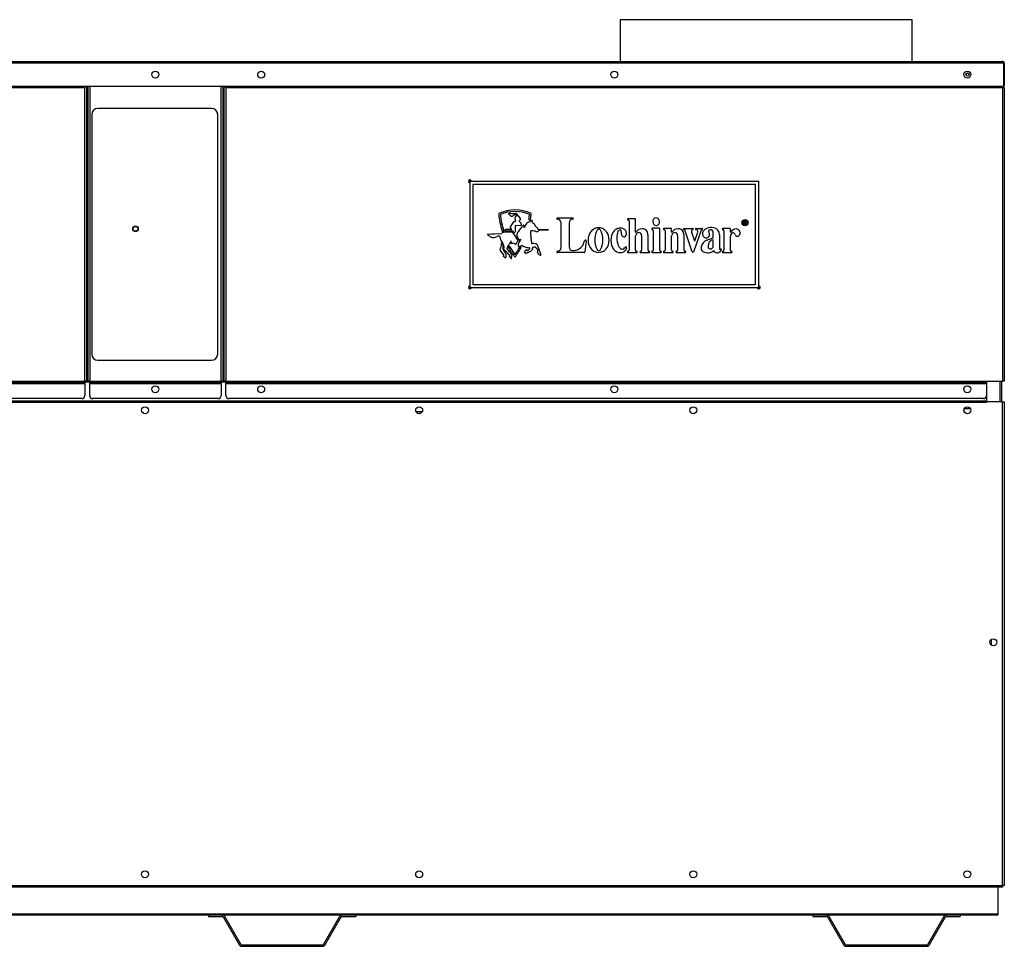
# Model space of a CAD drawing. Units: inches. Extents: x 5 to 272, y 6 to 44.
# Drawn here: x 45 to 85, y 6 to 44 of the extents above; entities that cross this region are included whole.
import ezdxf

# ---------------------------------------------------------------- set-up
doc = ezdxf.new("R2010")
doc.units = ezdxf.units.IN
doc.header["$MEASUREMENT"] = 0
for name, color, linetype in [('CWN1257', 7, 'Continuous'), ('FAN2010', 7, 'Continuous'), ('JKD60118', 7, 'Continuous'), ('JKE60015', 7, 'Continuous'), ('JKE60020', 7, 'Continuous'), ('JKE60024', 7, 'Continuous'), ('JKE60040', 7, 'Continuous'), ('JKE60060', 7, 'Continuous'), ('JKE60120', 7, 'Continuous'), ('JKE60125', 7, 'Continuous'), ('JKE60130', 7, 'Continuous'), ('JKE60134', 7, 'Continuous'), ('JKE60136', 7, 'Continuous'), ('JKE60178', 7, 'Continuous'), ('JKE60182', 7, 'Continuous'), ('JKE6066', 7, 'Continuous'), ('LBL20185', 7, 'Continuous'), ('MSC2071', 7, 'Continuous'), ('RLY2044', 7, 'Continuous')]:
    doc.layers.add(name, color=color, linetype=linetype)

# ---------------------------------------------------------------- blocks, each defined once
blk = doc.blocks.new('SE')
at = {"layer": 'JKE60020', "color": 7, "linetype": 'Continuous'}
for p, q in [((26.614, 7.278), (28.146, 7.278)), ((28.718, 7.278), (33.574, 7.278)), ((34.146, 7.278), (52.739, 7.278)), ((53.311, 7.278), (58.167, 7.278)), ((58.739, 7.278), (77.332, 7.278)), ((77.904, 7.278), (82.76, 7.278)), ((83.332, 7.278), (84.864, 7.278))]:
    blk.add_line(p, q, dxfattribs=at)
blk = doc.blocks.new('SE1')
at = {"layer": 'JKE60020', "color": 7, "linetype": 'Continuous'}
for p, q in [((26.614, 8.408), (26.614, 7.324)), ((84.864, 8.408), (84.864, 7.324)), ((26.614, 7.324), (26.614, 7.278)), ((26.614, 7.324), (84.864, 7.324)), ((84.864, 7.324), (84.864, 7.278))]:
    blk.add_line(p, q, dxfattribs=at)
blk = doc.blocks.new('SE2')
at = {"layer": 'JKE60015', "color": 7, "linetype": 'Continuous'}
for p, q in [((27.714, 8.918), (27.714, 8.942)), ((27.777, 9.047), (27.792, 9.056)), ((38.868, 8.92), (38.868, 8.94)), ((38.932, 9.048), (38.944, 9.055)), ((50.022, 8.924), (50.022, 8.936)), ((50.088, 9.049), (50.096, 9.054)), ((61.176, 8.914), (61.176, 8.946)), ((61.235, 9.045), (61.255, 9.057)), ((61.255, 8.803), (61.235, 8.814)), ((72.33, 8.915), (72.33, 8.944)), ((72.391, 9.046), (72.408, 9.056)), ((72.408, 8.803), (72.391, 8.814)), ((83.483, 8.918), (83.483, 8.942)), ((83.546, 9.047), (83.561, 9.056)), ((27.792, 8.804), (27.777, 8.813)), ((38.944, 8.805), (38.932, 8.812)), ((50.096, 8.806), (50.088, 8.811)), ((83.561, 8.804), (83.546, 8.813))]:
    blk.add_line(p, q, dxfattribs=at)
blk = doc.blocks.new('SE3')
at = {"layer": 'JKE6066', "color": 7, "linetype": 'Continuous'}
for p, q in [((81.374, 43.705), (69.499, 43.705)), ((69.499, 43.705), (69.499, 42.005)), ((81.374, 42.005), (81.374, 43.705))]:
    blk.add_line(p, q, dxfattribs=at)
blk = doc.blocks.new('SE4')
at = {"layer": 'JKE60120', "color": 7, "linetype": 'Continuous'}
for p, q in [((26.354, 41.005), (26.354, 41.937)), ((26.39, 41.974), (26.378, 41.988)), ((26.39, 41.937), (26.39, 41.988)), ((26.39, 41.974), (26.39, 41.937)), ((85.087, 41.937), (26.39, 41.937)), ((26.39, 41.937), (26.39, 41.005)), ((26.39, 41.937), (26.39, 41.937)), ((26.39, 41.005), (26.39, 41.937)), ((26.422, 42.005), (85.055, 42.005)), ((26.422, 42.005), (26.422, 42.005)), ((26.422, 42.005), (26.422, 42.005)), ((26.422, 42.005), (26.422, 42.005)), ((85.055, 42.005), (85.056, 42.005)), ((85.056, 42.005), (85.056, 42.005)), ((85.056, 42.005), (85.056, 42.005)), ((85.087, 41.937), (85.087, 41.988)), ((85.087, 41.937), (85.087, 41.005)), ((85.088, 41.937), (85.087, 41.937)), ((85.087, 41.937), (85.087, 41.005)), ((85.088, 41.974), (85.1, 41.988)), ((85.088, 41.937), (85.088, 41.974)), ((85.123, 41.937), (85.123, 41.005)), ((26.354, 41.005), (26.39, 41.005)), ((26.39, 41.005), (85.087, 41.005)), ((85.123, 41.005), (85.087, 41.005))]:
    blk.add_line(p, q, dxfattribs=at)
for centre in [(50.582, 41.471), (54.887, 41.471), (69.255, 41.471), (83.623, 41.471)]:
    blk.add_circle(centre, 0.141, dxfattribs=at)
for centre, radius, start, end in [((26.422, 41.937), 0.068, 131.0411, 180), ((26.422, 41.937), 0.068, 90.4648, 131.0411), ((26.427, 41.958), 0.047, 95.5696, 140.2289), ((26.422, 41.937), 0.068, 90, 90.1602), ((85.055, 41.937), 0.068, 89.8398, 90), ((85.051, 41.958), 0.047, 39.7711, 84.4304), ((85.055, 41.937), 0.068, 48.9589, 89.5352), ((85.055, 41.937), 0.068, 0, 48.9589)]:
    blk.add_arc(centre, radius, start, end, dxfattribs=at)
blk = doc.blocks.new('SE11')
at = {"layer": 'JKE60040', "color": 7, "linetype": 'Continuous'}
for p, q in [((26.885, 18.26), (26.885, 18.483)), ((84.593, 18.484), (84.593, 18.26))]:
    blk.add_line(p, q, dxfattribs=at)
blk = doc.blocks.new('SE12')
at = {"layer": 'JKE60130', "color": 7, "linetype": 'Continuous'}
for start, end in [(180, 0), (0, 91.7537)]:
    blk.add_arc((75.13, 32.81), 0.0163, start, end, dxfattribs=at)
blk = doc.blocks.new('SE13')
at = {"layer": 'JKE60130', "color": 7, "linetype": 'Continuous'}
for start, end in [(0, 90.4602), (180, 0)]:
    blk.add_arc((75.13, 32.81), 0.0622, start, end, dxfattribs=at)
blk = doc.blocks.new('SE14')
at = {"layer": 'JKE60130', "color": 7, "linetype": 'Continuous'}
for start, end in [(180, 0), (0, 90.7786)]:
    blk.add_arc((75.13, 32.81), 0.0368, start, end, dxfattribs=at)
blk = doc.blocks.new('SE15')
at = {"layer": 'JKE60130', "color": 7, "linetype": 'Continuous'}
for start, end in [(0, 268.2463), (358.2463, 0)]:
    blk.add_arc((63.38, 37.123), 0.0163, start, end, dxfattribs=at)
blk = doc.blocks.new('SE16')
at = {"layer": 'JKE60130', "color": 7, "linetype": 'Continuous'}
for start, end in [(0, 269.2214), (359.2214, 0)]:
    blk.add_arc((63.38, 37.123), 0.0368, start, end, dxfattribs=at)
blk = doc.blocks.new('SE17')
at = {"layer": 'JKE60130', "color": 7, "linetype": 'Continuous'}
for p, q in [((54.944, 41.6), (54.971, 41.584)), ((54.962, 41.352), (54.953, 41.347)), ((55.027, 41.488), (55.027, 41.454)), ((69.18, 41.589), (69.191, 41.596)), ((69.314, 41.599), (69.337, 41.585)), ((69.395, 41.483), (69.395, 41.459)), ((83.544, 41.587), (83.562, 41.597)), ((83.684, 41.597), (83.703, 41.587)), ((53.386, 40.974), (53.454, 40.974)), ((53.386, 28.996), (53.386, 40.974)), ((53.454, 40.974), (53.51, 40.974)), ((53.454, 40.974), (53.454, 28.996)), ((53.51, 40.974), (53.51, 40.945)), ((53.51, 40.945), (53.511, 40.945)), ((53.511, 41.005), (53.511, 40.945)), ((53.511, 40.945), (84.4, 40.945)), ((84.4, 40.945), (84.4, 41.005)), ((84.4, 40.942), (84.4, 40.945)), ((84.4, 40.942), (85.055, 40.942)), ((85.055, 40.942), (85.055, 28.996)), ((85.055, 40.942), (85.123, 40.942)), ((85.123, 40.942), (85.123, 28.996)), ((53.386, 28.996), (53.454, 28.996)), ((53.454, 28.996), (84.4, 28.996)), ((53.454, 28.928), (53.454, 28.996)), ((84.4, 28.928), (53.454, 28.928)), ((53.454, 28.928), (53.454, 28.896)), ((53.454, 28.896), (84.4, 28.896)), ((53.454, 28.412), (53.454, 28.896)), ((84.4, 28.996), (85.055, 28.996)), ((84.4, 28.996), (84.4, 28.928)), ((85.123, 28.996), (85.055, 28.996)), ((84.275, 28.287), (53.579, 28.287))]:
    blk.add_line(p, q, dxfattribs=at)
for centre in [(54.886, 28.666), (69.255, 28.666), (83.623, 28.666)]:
    blk.add_circle(centre, 0.141, dxfattribs=at)
for centre, radius, start, end in [((63.38, 37.123), 0.0622, 0, 269.5398), ((63.38, 32.81), 0.0622, 90.4602, 0), ((63.38, 32.81), 0.0368, 90.7786, 0), ((63.38, 32.81), 0.0163, 91.7537, 0), ((53.579, 28.412), 0.125, 180, 270), ((84.275, 28.412), 0.125, 270, 353.5143)]:
    blk.add_arc(centre, radius, start, end, dxfattribs=at)
blk = doc.blocks.new('SE18')
at = {"layer": 'JKE60024', "color": 7, "linetype": 'Continuous'}
for p, q in [((52.739, 7.278), (53.311, 7.278)), ((52.739, 7.278), (52.739, 7.218)), ((52.739, 7.218), (53.311, 7.218)), ((53.391, 7.232), (54.058, 6.076)), ((57.42, 6.076), (58.088, 7.232)), ((58.167, 7.278), (58.739, 7.278)), ((58.167, 7.218), (58.739, 7.218)), ((58.739, 7.278), (58.739, 7.218)), ((53.339, 7.202), (54.006, 6.046)), ((57.472, 6.046), (58.14, 7.202)), ((54.086, 6.06), (57.393, 6.06)), ((54.086, 6), (57.393, 6))]:
    blk.add_line(p, q, dxfattribs=at)
for centre, radius, start, end in [((53.311, 7.186), 0.092, 30, 90), ((53.311, 7.186), 0.032, 30, 90), ((58.167, 7.186), 0.092, 90, 150), ((58.167, 7.186), 0.032, 90, 150), ((54.086, 6.092), 0.092, 210, 270), ((54.086, 6.092), 0.032, 210, 270), ((57.393, 6.092), 0.032, 270, 330), ((57.393, 6.092), 0.092, 270, 330)]:
    blk.add_arc(centre, radius, start, end, dxfattribs=at)
blk = doc.blocks.new('SE19')
at = {"layer": 'JKE60125', "color": 7, "linetype": 'Continuous'}
for p, q in [((26.354, 28.158), (26.422, 28.158)), ((26.354, 8.476), (26.354, 28.158)), ((26.422, 28.158), (26.422, 8.476)), ((27.077, 28.158), (26.422, 28.158)), ((27.077, 28.126), (27.077, 28.158)), ((27.077, 28.126), (27.078, 28.126)), ((27.078, 28.194), (84.4, 28.194)), ((27.078, 28.194), (27.078, 28.126)), ((84.4, 28.126), (27.078, 28.126)), ((84.4, 28.194), (84.4, 28.126)), ((84.4, 28.126), (84.401, 28.126)), ((85.055, 28.158), (84.401, 28.158)), ((84.401, 28.126), (84.401, 28.158)), ((85.055, 8.476), (85.055, 28.158)), ((85.055, 28.158), (85.123, 28.158)), ((85.123, 28.158), (85.123, 8.476)), ((26.422, 8.476), (26.354, 8.476)), ((26.422, 8.476), (85.055, 8.476)), ((26.422, 8.408), (26.422, 8.476)), ((85.123, 8.476), (85.055, 8.476)), ((85.055, 8.476), (85.055, 8.408)), ((85.055, 8.408), (26.422, 8.408))]:
    blk.add_line(p, q, dxfattribs=at)
for centre in [(27.854, 27.814), (39.008, 27.814), (50.162, 27.814), (61.315, 27.814), (72.469, 27.814), (83.623, 27.814), (26.8, 18.372), (84.678, 18.372), (27.854, 8.93), (39.008, 8.93), (50.162, 8.93), (61.315, 8.93), (72.469, 8.93), (83.623, 8.93)]:
    blk.add_circle(centre, 0.141, dxfattribs=at)
blk = doc.blocks.new('SE21')
at = {"layer": 'JKE60136', "color": 7, "linetype": 'Continuous'}
for p, q in [((26.354, 40.942), (26.422, 40.942)), ((26.354, 28.996), (26.354, 40.942)), ((26.422, 40.942), (27.177, 40.942)), ((26.422, 28.996), (26.422, 40.942)), ((27.177, 40.947), (27.177, 41.005)), ((27.177, 40.947), (47.654, 40.947)), ((27.177, 40.942), (27.177, 40.947)), ((47.654, 40.947), (47.654, 41.005)), ((47.655, 40.947), (47.654, 40.947)), ((47.655, 40.973), (47.655, 40.947)), ((47.711, 40.973), (47.655, 40.973)), ((47.711, 28.996), (47.711, 40.973)), ((47.779, 40.973), (47.711, 40.973)), ((47.779, 40.973), (47.779, 28.996)), ((26.422, 28.996), (26.354, 28.996)), ((26.422, 28.996), (27.177, 28.996)), ((27.177, 28.928), (27.177, 28.996)), ((27.177, 28.996), (47.711, 28.996)), ((47.711, 28.928), (27.177, 28.928)), ((27.177, 28.928), (27.177, 28.896)), ((27.177, 28.896), (47.711, 28.896)), ((27.177, 28.412), (27.177, 28.896)), ((47.711, 28.996), (47.779, 28.996)), ((47.711, 28.996), (47.711, 28.928)), ((47.711, 28.896), (47.711, 28.928)), ((47.711, 28.896), (47.711, 28.412)), ((47.586, 28.287), (27.302, 28.287))]:
    blk.add_line(p, q, dxfattribs=at)
for centre, start, end in [((27.302, 28.412), 180, 270), ((47.586, 28.412), 270, 0)]:
    blk.add_arc(centre, 0.125, start, end, dxfattribs=at)
blk = doc.blocks.new('SE24')
at = {"layer": 'JKE60182', "color": 7, "linetype": 'Continuous'}
for p, q in [((85.025, 40.942), (85.025, 41.005)), ((85.025, 28.158), (85.025, 28.996))]:
    blk.add_line(p, q, dxfattribs=at)
blk = doc.blocks.new('SE25')
at = {"layer": 'JKE60182', "color": 7, "linetype": 'Continuous'}
for p, q in [((84.957, 40.942), (84.957, 41.005)), ((84.957, 28.158), (84.957, 28.996))]:
    blk.add_line(p, q, dxfattribs=at)
blk = doc.blocks.new('SE26')
at = {"layer": 'JKE60182', "color": 7, "linetype": 'Continuous'}
for p, q in [((84.4, 28.936), (84.4, 28.126)), ((84.6, 18.489), (84.616, 18.498)), ((84.538, 18.357), (84.538, 18.386)), ((84.618, 18.245), (84.598, 18.256))]:
    blk.add_line(p, q, dxfattribs=at)
blk = doc.blocks.new('SE27')
at = {"layer": 'LBL20185', "color": 7, "linetype": 'Continuous'}
for p, q in [((52.868, 40.094), (48.243, 40.094)), ((47.993, 39.844), (47.993, 30.094)), ((53.118, 30.094), (53.118, 39.844)), ((48.243, 29.844), (52.868, 29.844))]:
    blk.add_line(p, q, dxfattribs=at)
blk.add_circle((49.773, 35.194), 0.113, dxfattribs=at)
for centre, start, end in [((48.243, 39.844), 90, 180), ((52.868, 39.844), 0, 90), ((48.243, 30.094), 180, 270), ((52.868, 30.094), 270, 0)]:
    blk.add_arc(centre, 0.25, start, end, dxfattribs=at)
blk = doc.blocks.new('SE30')
at = {"layer": 'JKE60134', "color": 7, "linetype": 'Continuous'}
for p, q in [((50.503, 41.587), (50.521, 41.597)), ((50.643, 41.597), (50.662, 41.587)), ((47.809, 41.005), (47.809, 28.995)), ((47.841, 28.995), (47.841, 41.005)), ((47.909, 41.005), (47.909, 28.995)), ((53.256, 28.995), (53.256, 41.005)), ((53.324, 41.005), (53.324, 28.995)), ((53.356, 28.995), (53.356, 41.005)), ((47.809, 28.995), (47.711, 28.995)), ((47.809, 28.995), (47.841, 28.995)), ((47.909, 28.995), (47.841, 28.995)), ((47.909, 28.995), (53.256, 28.995)), ((47.909, 28.927), (47.909, 28.995)), ((53.256, 28.927), (47.909, 28.927)), ((47.909, 28.927), (47.909, 28.895)), ((47.909, 28.895), (53.256, 28.895)), ((47.909, 28.411), (47.909, 28.895)), ((53.324, 28.995), (53.256, 28.995)), ((53.256, 28.995), (53.256, 28.927)), ((53.256, 28.895), (53.256, 28.927)), ((53.256, 28.895), (53.256, 28.411)), ((53.324, 28.995), (53.356, 28.995)), ((53.454, 28.995), (53.356, 28.995)), ((53.131, 28.286), (48.034, 28.286))]:
    blk.add_line(p, q, dxfattribs=at)
blk.add_circle((50.582, 28.665), 0.141, dxfattribs=at)
for centre, start, end in [((48.034, 28.411), 180, 270), ((53.131, 28.411), 270, 0)]:
    blk.add_arc(centre, 0.125, start, end, dxfattribs=at)
blk = doc.blocks.new('SE31')
at = {"layer": 'RLY2044', "color": 7, "linetype": 'Continuous'}
blk.add_circle((49.773, 35.193), 0.1, dxfattribs=at)
blk = doc.blocks.new('SE32')
at = {"layer": 'JKE60060', "color": 7, "linetype": 'Continuous'}
for p, q in [((27.146, 28.965), (27.177, 28.965)), ((47.711, 28.965), (47.909, 28.965)), ((53.256, 28.965), (53.454, 28.965))]:
    blk.add_line(p, q, dxfattribs=at)
blk = doc.blocks.new('SE33')
at = {"layer": 'JKE60060', "color": 7, "linetype": 'Continuous'}
for p, q in [((50.443, 28.649), (50.443, 28.682)), ((50.523, 28.538), (50.502, 28.55)), ((50.503, 28.781), (50.522, 28.792)), ((54.746, 28.654), (54.746, 28.678)), ((54.807, 28.782), (54.826, 28.792)), ((54.82, 28.542), (54.812, 28.546)), ((69.115, 28.653), (69.115, 28.679)), ((69.175, 28.781), (69.195, 28.793)), ((69.19, 28.541), (69.18, 28.547)), ((83.484, 28.652), (83.484, 28.68)), ((83.543, 28.781), (83.564, 28.793)), ((83.559, 28.541), (83.547, 28.548)), ((84.4, 28.158), (84.4, 28.158)), ((84.4, 28.126), (84.4, 28.126)), ((27.715, 27.8), (27.715, 27.828)), ((27.774, 27.929), (27.795, 27.941)), ((27.79, 27.689), (27.778, 27.696)), ((38.868, 27.802), (38.868, 27.826)), ((38.929, 27.93), (38.948, 27.94)), ((38.942, 27.69), (38.934, 27.694)), ((50.022, 27.805), (50.022, 27.823)), ((50.084, 27.93), (50.101, 27.94)), ((50.23, 27.937), (50.235, 27.934)), ((61.176, 27.796), (61.176, 27.831)), ((61.233, 27.928), (61.258, 27.942)), ((61.254, 27.687), (61.236, 27.697)), ((72.33, 27.798), (72.33, 27.83)), ((72.388, 27.928), (72.411, 27.941)), ((72.407, 27.688), (72.392, 27.697)), ((83.484, 27.8), (83.484, 27.828)), ((83.543, 27.929), (83.564, 27.941)), ((83.559, 27.689), (83.547, 27.696))]:
    blk.add_line(p, q, dxfattribs=at)
blk = doc.blocks.new('SE34')
at = {"layer": 'FAN2010', "color": 7, "linetype": 'Continuous'}
for p, q in [((61.443, 27.754), (61.188, 27.754)), ((61.33, 27.674), (61.3, 27.674))]:
    blk.add_line(p, q, dxfattribs=at)
blk = doc.blocks.new('SE35')
at = {"layer": 'JKE60024', "color": 7, "linetype": 'Continuous'}
for p, q in [((77.332, 7.278), (77.904, 7.278)), ((77.332, 7.278), (77.332, 7.218)), ((77.332, 7.218), (77.904, 7.218)), ((77.984, 7.232), (78.651, 6.076)), ((82.013, 6.076), (82.681, 7.232)), ((82.76, 7.278), (83.332, 7.278)), ((82.76, 7.218), (83.332, 7.218)), ((83.332, 7.278), (83.332, 7.218)), ((77.932, 7.202), (78.599, 6.046)), ((82.065, 6.046), (82.733, 7.202)), ((78.679, 6.06), (81.986, 6.06)), ((78.679, 6), (81.986, 6))]:
    blk.add_line(p, q, dxfattribs=at)
for centre, radius, start, end in [((77.904, 7.186), 0.092, 30, 90), ((77.904, 7.186), 0.032, 30, 90), ((82.76, 7.186), 0.092, 90, 150), ((82.76, 7.186), 0.032, 90, 150), ((78.679, 6.092), 0.092, 210, 270), ((78.679, 6.092), 0.032, 210, 270), ((81.986, 6.092), 0.032, 270, 330), ((81.986, 6.092), 0.092, 270, 330)]:
    blk.add_arc(centre, radius, start, end, dxfattribs=at)
blk = doc.blocks.new('SE51')
at = {"layer": 'MSC2071', "color": 7, "linetype": 'Continuous'}
for p, q in [((75.129, 37.122), (63.379, 37.122)), ((63.379, 37.122), (63.379, 32.81)), ((63.504, 36.997), (63.504, 32.935)), ((75.004, 36.997), (63.504, 36.997)), ((75.004, 32.935), (75.004, 36.997)), ((75.129, 32.81), (75.129, 37.122)), ((65.143, 35.459), (65.032, 35.296)), ((65.213, 35.49), (65.198, 35.489)), ((65.234, 35.092), (65.236, 35.323)), ((65.247, 35.334), (65.462, 35.345)), ((66.941, 35.637), (67.561, 35.637)), ((67.089, 34.429), (67.089, 35.438)), ((67.413, 35.438), (67.413, 34.462)), ((70.095, 35.608), (69.813, 35.608)), ((69.854, 35.516), (69.854, 34.322)), ((70.12, 35.067), (70.12, 35.582)), ((74.527, 35.386), (74.527, 35.511)), ((74.543, 35.386), (74.527, 35.386)), ((74.543, 35.497), (74.543, 35.456)), ((74.543, 35.442), (74.543, 35.386)), ((74.637, 35.386), (74.616, 35.386)), ((65.034, 35.164), (64.822, 35.162)), ((64.822, 35.107), (65.111, 35.108)), ((65.043, 35.215), (65.069, 35.191)), ((66.58, 35.157), (66.171, 35.17)), ((66.18, 35.151), (66.58, 35.157)), ((70.12, 34.322), (70.12, 34.897)), ((70.365, 34.926), (70.365, 34.322)), ((70.633, 34.322), (70.633, 34.926)), ((71.083, 35.216), (70.801, 35.216)), ((70.842, 35.124), (70.842, 34.322)), ((71.108, 34.322), (71.108, 35.19)), ((71.56, 35.212), (71.278, 35.212)), ((71.319, 35.12), (71.319, 34.322)), ((71.586, 35.067), (71.586, 35.187)), ((71.586, 34.322), (71.586, 34.897)), ((71.83, 34.926), (71.83, 34.322)), ((72.095, 35.211), (72.444, 35.211)), ((72.099, 34.322), (72.099, 34.926)), ((72.423, 34.252), (72.136, 35.119)), ((72.396, 35.065), (72.516, 34.703)), ((72.787, 35.14), (72.471, 34.251)), ((72.528, 34.703), (72.657, 35.065)), ((72.583, 35.211), (72.823, 35.211)), ((73.274, 34.829), (73.274, 35.06)), ((73.538, 34.955), (73.538, 34.38)), ((73.956, 35.212), (73.674, 35.212)), ((73.715, 35.12), (73.715, 34.322)), ((73.981, 35.067), (73.981, 35.187)), ((73.981, 34.322), (73.981, 34.897)), ((67.969, 34.52), (68.048, 34.708)), ((68.117, 34.688), (68.05, 34.252)), ((73.025, 34.729), (73.274, 34.829)), ((73.274, 34.457), (73.274, 34.747)), ((64.605, 34.367), (64.608, 34.373)), ((64.748, 34.156), (64.608, 34.331)), ((64.744, 34.316), (64.821, 34.215)), ((64.796, 34.023), (64.758, 34.063)), ((68.024, 34.23), (66.941, 34.23)), ((69.754, 34.423), (69.754, 34.44)), ((69.813, 34.23), (70.161, 34.23)), ((70.324, 34.23), (70.674, 34.23)), ((70.801, 34.23), (71.149, 34.23)), ((71.278, 34.23), (71.627, 34.23)), ((71.789, 34.23), (72.14, 34.23)), ((73.674, 34.23), (74.023, 34.23)), ((63.504, 32.935), (75.004, 32.935)), ((63.379, 32.81), (75.129, 32.81))]:
    blk.add_line(p, q, dxfattribs=at)
for radius in [0.125, 0.1]:
    blk.add_circle((74.573, 35.445), radius, dxfattribs=at)
for centre, radius, start, end in [((65.218, 34.372), 1.589, 65.6684, 114.7881), ((67.925, 36.111), 3.386, 185.0184, 197.3232), ((65.218, 34.372), 1.527, 67.3326, 113.1351), ((67.925, 36.111), 3.323, 185.7859, 197.3232), ((64.964, 35.802), 0.0122, 94.1497, 261.2836), ((64.963, 35.772), 0.0185, 45.1855, 94.2267), ((65.009, 35.666), 0.155, 76.8192, 107.4296), ((65.115, 35.859), 0.157, 208.3235, 250.5439), ((65.146, 37.907), 2.092, 267.2349, 272.7656), ((65.085, 35.775), 0.0682, 250.5439, 297.3596), ((67.863, 30.407), 5.977, 116.1588, 117.3596), ((65.354, 35.629), 0.143, 164.4019, 216.4777), ((65.308, 35.621), 0.103, 54.4289, 153.0488), ((65.234, 35.759), 0.0141, 32.4359, 116.1588), ((65.236, 35.711), 0.107, 59.4065, 84.6229), ((65.285, 35.791), 0.046, 212.4359, 249.5898), ((65.294, 35.814), 0.0703, 249.5898, 279.7646), ((65.281, 35.771), 0.0334, 13.0123, 72.3738), ((65.301, 35.757), 0.013, 289.4777, 4.0314), ((65.243, 35.765), 0.0717, 353.5686, 10.5552), ((65.3, 35.602), 0.123, 10.8437, 56.2245), ((62.499, 36.111), 3.324, 351.0126, 354.3048), ((62.499, 36.111), 3.387, 351.0126, 355.0774), ((65.073, 35.26), 0.0544, 139.1138, 235.5863), ((65.187, 35.444), 0.0464, 75.322, 161.0711), ((65.209, 35.525), 0.0356, 276.272, 31.8126), ((65.248, 35.323), 0.0115, 92.7995, 179.4704), ((66.194, 34.58), 0.986, 130.9126, 149.8797), ((65.399, 35.507), 0.0179, 122.5869, 260.3923), ((65.327, 35.607), 0.105, 306.5561, 337.8184), ((65.289, 35.334), 0.188, 8.7726, 55.5392), ((65.399, 35.595), 0.0372, 311.409, 54.2597), ((65.466, 35.356), 0.012, 249.4645, 36.8575), ((65.595, 35.284), 0.0617, 119.1545, 138.8925), ((65.567, 35.334), 0.00472, 7.5661, 114.8594), ((65.541, 35.326), 0.0317, 358.7939, 15.8989), ((65.968, 35.299), 0.396, 176.2085, 187.263), ((66.45, 34.834), 0.959, 143.1767, 154.1251), ((65.81, 35.314), 0.159, 91.9802, 143.1767), ((65.813, 35.587), 0.0313, 171.0126, 351.0126), ((65.803, 35.511), 0.0387, 271.9802, 329.832), ((65.927, 35.439), 0.105, 112.2115, 149.832), ((65.899, 35.529), 0.0136, 84.7627, 149.4938), ((65.903, 35.531), 0.0123, 340.7882, 102.4467), ((65.778, 35.496), 0.14, 352.7281, 12.4892), ((65.949, 35.474), 0.0326, 171.8375, 232.1141), ((65.586, 35.007), 0.559, 41.7905, 52.1141), ((65.987, 35.353), 0.0309, 343.6203, 58.955), ((66.055, 35.341), 0.0383, 174.3549, 232.8061), ((65.604, 34.746), 0.708, 36.747, 52.8061), ((66.941, 35.611), 0.0261, 90, 270), ((66.941, 35.438), 0.147, 0, 90), ((67.561, 35.438), 0.147, 90, 180), ((67.561, 35.611), 0.0261, 270, 90), ((69.813, 35.582), 0.0255, 90, 265.0921), ((69.813, 35.516), 0.0411, 0, 93.0393), ((70.095, 35.582), 0.0255, 0, 90), ((70.984, 35.487), 0.168, 161.8493, 203.4899), ((70.971, 35.491), 0.154, 140.1161, 161.8493), ((70.971, 35.481), 0.154, 203.4899, 225.2231), ((70.962, 35.498), 0.143, 116.9539, 140.1161), ((70.963, 35.474), 0.143, 225.2231, 248.3853), ((70.956, 35.51), 0.131, 68.3853, 116.9539), ((70.959, 35.462), 0.131, 248.3853, 296.9539), ((70.952, 35.498), 0.143, 45.2231, 68.3853), ((70.953, 35.473), 0.143, 296.9539, 320.1161), ((70.944, 35.49), 0.154, 23.4899, 45.2231), ((70.944, 35.48), 0.154, 320.1161, 341.8493), ((70.931, 35.484), 0.168, 341.8493, 23.4899), ((64.106, 34.954), 0.00659, 96.6412, 239.8876), ((64.101, 34.919), 0.0296, 61.605, 85.3283), ((64.142, 34.834), 0.132, 92.6739, 106.0019), ((64.088, 34.87), 0.0799, 36.1078, 70.1636), ((64.499, 31.584), 3.401, 87.7353, 96.129), ((64.291, 35.026), 0.176, 218.1539, 248.334), ((64.339, 35.164), 0.322, 249.433, 297.9283), ((64.573, 34.75), 0.154, 94.838, 122.6273), ((64.569, 34.877), 0.0271, 346.6877, 109.1433), ((65.038, 34.929), 0.447, 187.4821, 220.9212), ((64.637, 35.026), 0.0431, 265.0127, 331.7472), ((64.783, 34.916), 0.14, 92.0072, 140.465), ((64.722, 35.112), 0.0312, 197.3232, 17.3232), ((64.905, 34.002), 1.062, 78.9748, 96.8806), ((64.821, 35.134), 0.0273, 86.9524, 273.1409), ((65.045, 35.228), 0.0648, 260.0413, 291.5426), ((65.063, 35.179), 0.0131, 297.9498, 65.2431), ((65.109, 35.01), 0.0341, 13.7708, 90.1481), ((65.102, 35.078), 0.0319, 7.1715, 73.1688), ((65.18, 35.091), 0.0475, 191.1164, 240.0774), ((62.004, 32.751), 3.871, 30.5665, 35.8424), ((65.179, 35.1), 0.0556, 245.4758, 351.6705), ((65.475, 34.934), 0.184, 158.6008, 214.4328), ((65.674, 34.856), 0.398, 146.6822, 158.6008), ((65.579, 35.248), 0.00344, 171.4604, 302.9418), ((65.572, 35.261), 0.0178, 300.2817, 332.5315), ((65.872, 35.092), 0.0187, 82.3199, 211.2328), ((65.368, 34.98), 0.498, 352.6439, 11.8413), ((66.198, 34.904), 0.335, 177.9194, 193.4353), ((65.916, 34.63), 0.482, 79.9575, 94.9926), ((66.005, 34.98), 0.125, 62.7744, 91.8623), ((66.095, 35.155), 0.0723, 242.4493, 284.7688), ((66.106, 35.171), 0.086, 275.1119, 308.9772), ((66.154, 35.133), 0.0298, 282.4617, 2.2517), ((66.12, 35.132), 0.0634, 2.2517, 17.9048), ((68.782, 34.735), 0.593, 160.6195, 199.3805), ((68.701, 34.763), 0.508, 139.6603, 160.6195), ((68.65, 34.807), 0.441, 116.0002, 139.6603), ((68.617, 34.874), 0.366, 63.9998, 116.0002), ((69.673, 34.742), 1.207, 171.4496, 188.5504), ((69.152, 34.821), 0.68, 160.0503, 171.4496), ((68.826, 34.939), 0.333, 138.7718, 160.0503), ((68.626, 35.115), 0.0666, 41.2282, 138.7718), ((68.425, 34.939), 0.333, 19.9497, 41.2282), ((68.099, 34.821), 0.68, 8.5504, 19.9497), ((67.578, 34.742), 1.207, 351.4496, 8.5504), ((68.585, 34.807), 0.441, 40.3397, 63.9998), ((68.534, 34.763), 0.508, 19.3805, 40.3397), ((68.453, 34.735), 0.593, 340.6195, 19.3805), ((69.763, 34.726), 0.649, 162.4329, 197.5671), ((69.631, 34.767), 0.511, 142.609, 162.4329), ((69.547, 34.831), 0.406, 118.4553, 142.609), ((69.494, 34.929), 0.294, 90, 118.4553), ((70.256, 34.843), 0.901, 176.0668, 196.6614), ((69.89, 34.868), 0.534, 162.6809, 176.0668), ((69.654, 34.942), 0.287, 139.7249, 162.6809), ((69.499, 35.073), 0.0832, 96.3641, 139.7249), ((69.466, 35.084), 0.0754, 345.2439, 71.8292), ((69.506, 34.951), 0.273, 44.0414, 92.6421), ((69.767, 35.028), 0.231, 170.7096, 206.6389), ((69.646, 34.967), 0.0958, 206.6389, 285.9367), ((69.64, 34.989), 0.118, 285.9367, 14.6692), ((69.305, 34.901), 0.464, 14.6692, 31.0839), ((70.127, 35.067), 0.00626, 180, 325.7256), ((70.255, 34.906), 0.135, 86.8305, 183.7559), ((70.386, 34.889), 0.308, 90.4397, 145.7256), ((70.263, 34.937), 0.103, 353.4282, 90.3537), ((70.401, 35.008), 0.19, 56.4498, 94.9795), ((70.354, 34.932), 0.279, 358.627, 57.1185), ((70.801, 35.19), 0.0255, 90, 265.0921), ((70.801, 35.124), 0.0411, 0, 93.0393), ((71.083, 35.19), 0.0255, 0, 90), ((71.278, 35.187), 0.0255, 90, 265.0921), ((71.278, 35.12), 0.0411, 0, 93.0393), ((71.56, 35.187), 0.0255, 0, 90), ((71.72, 34.906), 0.135, 86.8305, 183.7559), ((71.592, 35.067), 0.00626, 180, 325.7256), ((71.852, 34.889), 0.308, 90.4397, 145.7256), ((71.728, 34.937), 0.103, 353.4282, 90.3537), ((71.866, 35.008), 0.19, 56.4498, 94.9795), ((71.819, 34.932), 0.279, 358.627, 57.1185), ((72.095, 35.186), 0.0255, 90, 265.0921), ((72.095, 35.119), 0.0411, 0, 93.0393), ((72.474, 35.085), 0.0805, 110.5832, 194.1322), ((72.444, 35.186), 0.0255, 274.9079, 90), ((72.583, 35.186), 0.0255, 90, 265.0921), ((72.579, 35.081), 0.0798, 349.0032, 88.4996), ((72.823, 35.119), 0.0411, 86.9607, 149.905), ((72.823, 35.186), 0.0255, 274.9079, 90), ((73.021, 34.996), 0.182, 133.646, 226.9325), ((73.161, 34.85), 0.385, 110.7802, 133.646), ((72.993, 34.967), 0.141, 226.9325, 351.6194), ((73.205, 34.773), 0.472, 78.4672, 112.4045), ((73.14, 35.09), 0.0521, 167.7896, 219.9717), ((73.177, 35.069), 0.0927, 45.0899, 160.2178), ((72.998, 34.966), 0.136, 351.6194, 41.4264), ((73.188, 35.067), 0.0865, 355.321, 51.4324), ((73.259, 34.959), 0.279, 359.0306, 81.8137), ((73.674, 35.187), 0.0255, 90, 265.0921), ((73.674, 35.12), 0.0411, 0, 93.0393), ((73.956, 35.187), 0.0255, 0, 90), ((73.988, 35.067), 0.00626, 180, 325.7256), ((74.116, 34.906), 0.135, 106.5093, 183.7559), ((74.222, 34.926), 0.267, 91.7995, 149.1096), ((74.088, 34.955), 0.0801, 6.5025, 97.3167), ((74.264, 34.999), 0.103, 199.7057, 337.017), ((74.204, 35.025), 0.168, 337.017, 86.768), ((64.329, 34.553), 0.332, 327.1317, 6.5928), ((64.682, 34.6), 0.0247, 124.8224, 202.3738), ((64.674, 34.603), 0.0191, 17.269, 108.8626), ((64.541, 34.496), 0.188, 358.9292, 36.4986), ((64.459, 34.443), 0.309, 348.8094, 38.8442), ((64.22, 34.441), 0.511, 352.3988, 5.8563), ((65.252, 34.29), 0.393, 136.234, 157.3178), ((64.968, 34.464), 0.0313, 29.3438, 209.3438), ((64.799, 34.75), 0.253, 311.9557, 345.0564), ((67.893, 36.108), 3.324, 209.3438, 216.1982), ((65.049, 34.684), 0.00513, 38.1568, 174.6139), ((65.063, 34.624), 0.0163, 153.4443, 251.949), ((64.978, 34.665), 0.0777, 334.3491, 16.555), ((65.079, 34.661), 0.0565, 248.0261, 270.1611), ((65.067, 34.164), 0.441, 68.4052, 88.4291), ((65.24, 34.597), 0.0255, 245.6987, 345.8276), ((65.505, 34.509), 0.254, 132.1836, 161.3095), ((66.152, 35.398), 1.004, 214.4328, 219.5677), ((65.329, 34.709), 0.0131, 295.444, 54.1137), ((65.467, 34.543), 0.124, 153.4928, 199.6861), ((65.401, 34.519), 0.0542, 199.6861, 233.0188), ((65.915, 34.38), 0.6, 143.311, 158.748), ((65.387, 34.5), 0.0309, 233.0188, 299.8061), ((65.402, 34.778), 0.032, 219.5677, 260.95), ((65.401, 34.77), 0.0236, 260.95, 312.9891), ((65.607, 34.115), 0.413, 110.2486, 119.8061), ((65.431, 34.425), 0.0313, 329.8881, 149.8881), ((65.493, 34.672), 0.111, 112.5628, 132.9891), ((65.605, 34.662), 0.188, 144.47, 155.8422), ((65.451, 34.773), 0.00182, 324.47, 112.5628), ((65.491, 34.43), 0.0773, 61.2954, 110.2486), ((65.798, 34.991), 0.562, 241.2954, 259.3158), ((65.309, 34.692), 0.578, 357.7522, 13.4353), ((66.109, 34.66), 0.223, 177.7522, 191.6814), ((65.916, 34.62), 0.0254, 191.6814, 280.0905), ((65.905, 33.862), 0.734, 78.7288, 88.7655), ((66.056, 34.598), 0.0184, 244.548, 282.8503), ((66.071, 34.532), 0.0498, 55.3418, 102.8503), ((66.08, 34.544), 0.0344, 9.4755, 55.3418), ((66.158, 34.557), 0.0444, 189.4755, 211.0264), ((65.431, 34.12), 0.803, 19.0605, 31.0264), ((67.561, 34.462), 0.147, 180, 270), ((67.589, 34.766), 0.452, 266.3738, 327.1105), ((68.081, 34.694), 0.0364, 351.2643, 157.1023), ((68.701, 34.707), 0.508, 199.3805, 220.3397), ((69.152, 34.664), 0.68, 188.5504, 199.9497), ((68.099, 34.664), 0.68, 340.0503, 351.4496), ((68.534, 34.707), 0.508, 319.6603, 340.6195), ((69.631, 34.684), 0.511, 197.5671, 217.391), ((69.904, 34.738), 0.534, 196.6614, 210.0473), ((69.69, 34.614), 0.287, 210.0473, 233.0033), ((69.473, 34.618), 0.287, 304.8037, 325.0737), ((69.729, 34.44), 0.025, 0, 145.0737), ((72.522, 34.705), 0.00626, 198.2942, 340.4035), ((72.961, 34.422), 0.178, 166.953, 236.2305), ((73.151, 34.378), 0.373, 109.7696, 166.953), ((73.352, 34.496), 0.278, 159.4669, 189.966), ((73.318, 34.508), 0.242, 100.3757, 159.4669), ((73.16, 34.493), 0.12, 281.5311, 342.7231), ((64.632, 34.351), 0.0313, 149.0055, 220.8234), ((64.781, 34.358), 0.0564, 163.9706, 228.0894), ((64.772, 34.093), 0.033, 132.5305, 243.3547), ((64.73, 34.135), 0.0272, 317.1861, 49.9464), ((64.807, 34.365), 0.0479, 158.4673, 236.3289), ((64.388, 33.749), 0.697, 36.8673, 55.732), ((64.792, 34.183), 0.0433, 6.57, 46.9692), ((64.917, 34.215), 0.0867, 197.7303, 217.1818), ((64.592, 34.12), 0.262, 340.7289, 359.2584), ((64.808, 34.134), 0.0493, 338.9736, 35.2986), ((64.963, 34.41), 0.0795, 156.547, 228.8045), ((64.366, 33.747), 0.812, 30.7886, 47.9676), ((67.893, 36.108), 3.386, 209.3438, 217.6189), ((64.998, 34.204), 0.0635, 215.3823, 258.6413), ((65.018, 34.085), 0.0361, 133.4196, 213.276), ((64.982, 34.125), 0.0176, 312.0753, 78.6592), ((65.27, 34.231), 0.327, 210.4894, 228.364), ((65.034, 34.126), 0.0469, 350.7546, 49.6413), ((64.789, 34.077), 0.294, 344.7752, 8.1672), ((62.529, 36.109), 3.324, 323.7881, 329.8881), ((62.529, 36.109), 3.386, 322.3673, 329.8881), ((65.628, 34.223), 0.013, 174.6683, 249.5506), ((65.08, 34.274), 0.536, 354.6683, 359.9911), ((65.676, 34.273), 0.0587, 156.6267, 179.9911), ((65.652, 34.284), 0.0329, 104.2349, 156.6267), ((65.575, 34.082), 0.137, 66.344, 69.5506), ((65.638, 34.227), 0.0209, 246.344, 283.6781), ((65.715, 33.91), 0.305, 95.1606, 103.6781), ((65.621, 34.404), 0.0911, 284.2349, 303.966), ((65.757, 34.203), 0.151, 117.4814, 123.966), ((65.695, 34.322), 0.0165, 28.2765, 117.4814), ((65.662, 34.503), 0.291, 275.1606, 279.1252), ((66.232, 37.289), 2.9, 259.3158, 261.5669), ((67.805, 21.16), 13.223, 99.0276, 99.1252), ((65.661, 34.305), 0.0542, 4.3207, 28.2765), ((65.722, 34.31), 0.00629, 193.83, 308.3806), ((65.722, 34.324), 0.019, 281.565, 301.5028), ((65.724, 34.259), 0.0394, 279.0276, 306.8072), ((65.678, 34.444), 0.147, 291.5407, 326.2949), ((65.829, 34.119), 0.136, 112.8423, 126.8072), ((65.697, 34.433), 0.205, 292.8423, 307.9872), ((65.726, 34.425), 0.0964, 319.6554, 341.5044), ((65.802, 34.39), 0.0298, 57.1386, 81.5669), ((65.812, 34.405), 0.0121, 300.8168, 57.1386), ((65.722, 34.492), 0.243, 294.577, 312.2588), ((65.851, 34.374), 0.0711, 298.8486, 357.7106), ((66.04, 34.367), 0.118, 164.0709, 177.7106), ((65.762, 34.446), 0.172, 344.0709, 352.6409), ((65.948, 34.422), 0.0166, 91.6035, 172.6409), ((66.03, 34.175), 0.277, 92.3394, 107.2765), ((66.026, 34.425), 0.0272, 43.4901, 105.7878), ((65.737, 34.072), 0.483, 36.6839, 50.3064), ((66.07, 34.31), 0.0747, 348.9429, 42.9534), ((66.164, 34.221), 0.0315, 151.1384, 244.3071), ((65.883, 34.297), 0.26, 346.5006, 359.5401), ((66.489, 34.514), 0.467, 223.4232, 236.697), ((65.975, 34.272), 0.243, 3.6803, 27.2029), ((66.637, 34.352), 0.425, 188.7323, 207.927), ((66.25, 34.146), 0.0278, 232.5131, 303.7171), ((66.239, 34.135), 0.0289, 335.4639, 38.7072), ((66.941, 34.256), 0.0261, 90, 270), ((66.941, 34.429), 0.147, 270, 0), ((68.024, 34.256), 0.0261, 270, 351.2643), ((68.65, 34.663), 0.441, 220.3397, 243.9998), ((68.617, 34.596), 0.366, 243.9998, 296.0002), ((68.826, 34.546), 0.333, 199.9497, 221.2282), ((68.626, 34.37), 0.0666, 221.2282, 318.7718), ((68.425, 34.546), 0.333, 318.7718, 340.0503), ((68.585, 34.663), 0.441, 296.0002, 319.6603), ((69.547, 34.62), 0.406, 217.391, 241.5447), ((69.494, 34.522), 0.294, 241.5447, 298.4553), ((69.568, 34.451), 0.0832, 233.0033, 276.3641), ((69.59, 34.451), 0.0832, 261.4429, 304.8037), ((69.441, 34.62), 0.406, 298.4553, 309.6915), ((69.604, 34.423), 0.15, 309.6915, 0), ((69.813, 34.256), 0.0255, 94.9079, 270), ((69.813, 34.322), 0.0411, 266.9607, 0), ((70.161, 34.322), 0.0411, 180, 273.0393), ((70.161, 34.256), 0.0255, 270, 85.0921), ((70.324, 34.256), 0.0255, 94.9079, 270), ((70.324, 34.322), 0.0411, 266.9607, 0), ((70.674, 34.322), 0.0411, 180, 273.0393), ((70.674, 34.256), 0.0255, 270, 85.0921), ((70.801, 34.256), 0.0255, 94.9079, 270), ((70.801, 34.322), 0.0411, 266.9607, 0), ((71.149, 34.322), 0.0411, 180, 273.0393), ((71.149, 34.256), 0.0255, 270, 85.0921), ((71.278, 34.256), 0.0255, 94.9079, 270), ((71.278, 34.322), 0.0411, 266.9607, 0), ((71.627, 34.322), 0.0411, 180, 273.0393), ((71.627, 34.256), 0.0255, 270, 85.0921), ((71.789, 34.256), 0.0255, 94.9079, 270), ((71.789, 34.322), 0.0411, 266.9607, 0), ((72.14, 34.322), 0.0411, 180, 273.0393), ((72.14, 34.256), 0.0255, 270, 85.0921), ((72.447, 34.259), 0.025, 198.2942, 340.4035), ((73.055, 34.577), 0.359, 237.5933, 313.1692), ((73.166, 34.463), 0.0897, 189.966, 281.5311), ((73.432, 34.359), 0.139, 198.2673, 281.2147), ((73.413, 34.459), 0.241, 281.2147, 321.5443), ((73.558, 34.38), 0.0197, 180.0131, 313.6812), ((73.589, 34.348), 0.0248, 326.5071, 133.6812), ((73.572, 34.333), 0.0377, 321.5443, 1.965), ((73.674, 34.256), 0.0255, 94.9079, 270), ((73.674, 34.322), 0.0411, 266.9607, 0), ((74.023, 34.322), 0.0411, 180, 273.0393), ((74.023, 34.256), 0.0255, 270, 85.0921), ((64.815, 34.039), 0.025, 220.4443, 346.5727), ((65.059, 33.999), 0.0135, 241.5578, 5.0775)]:
    blk.add_arc(centre, radius, start, end, dxfattribs=at)
for points, knots in [([(74.527, 35.511), (74.545, 35.511), (74.564, 35.511), (74.582, 35.511), (74.593, 35.511), (74.602, 35.51), (74.613, 35.506), (74.618, 35.502), (74.621, 35.496), (74.625, 35.49), (74.627, 35.484), (74.627, 35.468), (74.624, 35.461), (74.612, 35.449), (74.603, 35.445), (74.591, 35.443)], [0, 0, 0, 0, 0.318569, 0.318569, 0.318569, 0.446295, 0.446295, 0.574021, 0.574021, 0.574021, 0.693873, 0.693873, 0.846936, 0.846936, 1, 1, 1, 1]), ([(74.543, 35.456), (74.555, 35.456), (74.567, 35.456), (74.579, 35.456), (74.586, 35.456), (74.592, 35.457), (74.601, 35.46), (74.604, 35.462), (74.606, 35.466), (74.608, 35.469), (74.61, 35.473), (74.61, 35.483), (74.607, 35.488), (74.603, 35.492), (74.599, 35.495), (74.592, 35.497), (74.583, 35.497), (74.57, 35.497), (74.556, 35.497), (74.543, 35.497)], [0, 0, 0, 0, 0.228447, 0.228447, 0.228447, 0.326372, 0.326372, 0.424297, 0.424297, 0.424297, 0.497909, 0.497909, 0.606792, 0.606792, 0.606792, 0.745871, 0.745871, 0.745871, 1, 1, 1, 1]), ([(74.616, 35.386), (74.61, 35.395), (74.605, 35.403), (74.599, 35.412), (74.595, 35.42), (74.591, 35.425), (74.588, 35.429), (74.584, 35.433), (74.582, 35.436), (74.579, 35.438), (74.577, 35.439), (74.574, 35.44), (74.572, 35.441), (74.57, 35.441), (74.567, 35.442), (74.562, 35.442), (74.556, 35.442), (74.55, 35.442), (74.543, 35.442)], [0, 0, 0, 0, 0.306511, 0.306511, 0.306511, 0.515268, 0.515268, 0.515268, 0.63425, 0.63425, 0.63425, 0.716813, 0.716813, 0.716813, 0.809214, 0.809214, 0.809214, 1, 1, 1, 1]), ([(74.591, 35.443), (74.596, 35.441), (74.599, 35.439), (74.601, 35.437), (74.606, 35.432), (74.611, 35.427), (74.615, 35.42), (74.622, 35.409), (74.629, 35.397), (74.637, 35.386)], [0, 0, 0, 0, 0.159231, 0.159231, 0.159231, 0.452832, 0.452832, 0.452832, 1, 1, 1, 1])]:
    blk.add_open_spline(points, degree=3, knots=knots, dxfattribs=at)
blk = doc.blocks.new('SE53')
at = {"layer": 'JKD60118', "color": 7, "linetype": 'Continuous'}
for p, q in [((84.4, 28.701), (84.4, 28.701)), ((84.4, 28.701), (84.4, 28.194)), ((84.4, 28.188), (84.4, 28.188)), ((83.751, 27.872), (83.496, 27.872))]:
    blk.add_line(p, q, dxfattribs=at)
blk = doc.blocks.new('SE93')
at = {"layer": 'JKE60178', "color": 7, "linetype": 'Continuous'}
blk.add_circle((83.625, 41.471), 0.065, dxfattribs=at)

msp = doc.modelspace()

# ---------------------------------------------------------------- block references
at = {"layer": 'CWN1257'}
for name in ['SE3', 'SE4', 'SE30', 'SE17', 'SE93', 'SE21', 'SE25', 'SE24', 'SE27', 'SE16', 'SE15', 'SE51', 'SE31', 'SE13', 'SE14', 'SE12', 'SE32', 'SE26', 'SE33', 'SE53', 'SE19', 'SE34', 'SE11', 'SE2', 'SE1', 'SE', 'SE18', 'SE35']:
    msp.add_blockref(name, (0, 0), dxfattribs=at)

doc.saveas('drawing.dxf')
